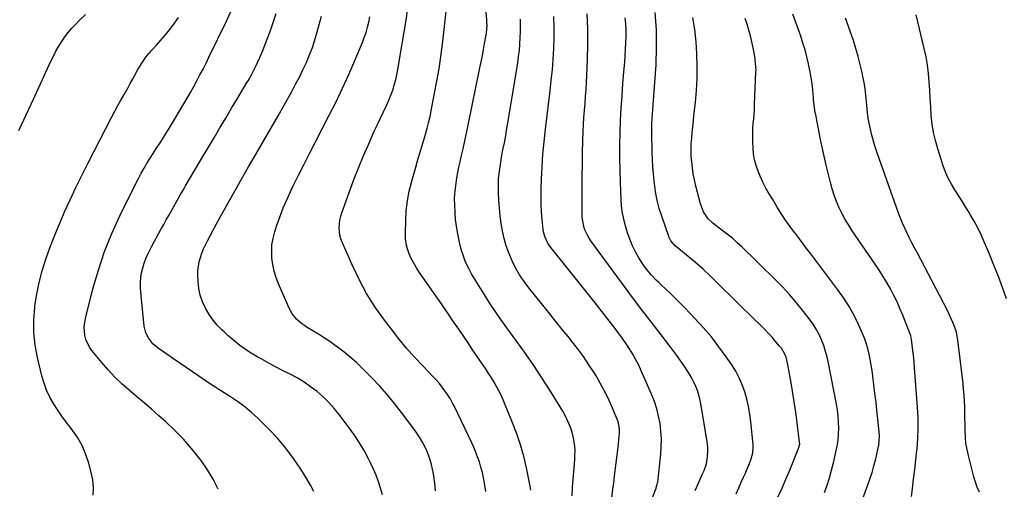
# Model space of a CAD drawing. Units: inches. Extents: x 1846639 to 1851947, y 442343 to 447668.
# Drawn here: x 1847884 to 1848448, y 444417 to 444686 of the extents above; entities that cross this region are included whole.
import ezdxf

# ---------------------------------------------------------------- set-up
doc = ezdxf.new("R2010")
doc.units = ezdxf.units.IN
doc.header["$MEASUREMENT"] = 0
doc.layers.add('7', color=7, linetype='Continuous')
doc.layers.add('8', color=7, linetype='Continuous')

msp = doc.modelspace()

# ---------------------------------------------------------------- linework, layer by layer
at = {"layer": '7', "color": 18}
for points in [[(1847997.57, 444416.57, 1928), (1847994.75, 444422.32, 1928), (1847991.42, 444427.81, 1928), (1847987.76, 444433.1, 1928), (1847986.86, 444434.29, 1928), (1847982.33, 444439.89, 1928), (1847977.6, 444445.3, 1928), (1847972.56, 444450.43, 1928), (1847967.31, 444455.36, 1928), (1847963.5, 444458.74, 1928), (1847959.3, 444462.43, 1928), (1847955.08, 444466.1, 1928), (1847950.83, 444469.74, 1928), (1847946.57, 444473.36, 1928), (1847942.4, 444477.07, 1928), (1847938.37, 444480.91, 1928), (1847934.55, 444484.97, 1928), (1847930.88, 444489.18, 1928), (1847925.19, 444496.06, 1928), (1847923.77, 444498.06, 1928), (1847921.74, 444502.43, 1928), (1847921.11, 444504.8, 1928), (1847920.76, 444509.69, 1928), (1847921.45, 444514.54, 1928), (1847925.78, 444531.47, 1928), (1847928.89, 444542.22, 1928), (1847932.43, 444552.82, 1928), (1847936.62, 444563.18, 1928), (1847941.24, 444573.38, 1928), (1847950.28, 444591.79, 1928), (1847951.8, 444594.78, 1928), (1847953.37, 444597.73, 1928), (1847955.04, 444600.63, 1928), (1847956.87, 444603.67, 1928), (1847958.6, 444606.42, 1928), (1847960.33, 444609.16, 1928), (1847962.09, 444611.9, 1928), (1847963.85, 444614.62, 1928), (1847965.61, 444617.35, 1928), (1847967.35, 444620.09, 1928), (1847969.05, 444622.85, 1928), (1847970.73, 444625.63, 1928), (1847977.83, 444637.52, 1928), (1847979.76, 444640.8, 1928), (1847981.66, 444644.1, 1928), (1847983.52, 444647.42, 1928), (1847985.36, 444650.76, 1928), (1847987.15, 444654.13, 1928), (1847988.91, 444657.51, 1928), (1847990.62, 444660.91, 1928), (1847992.3, 444664.33, 1928), (1848002.33, 444685.02, 1928), (1848006.43, 444693.98, 1928)], [(1847883.24, 444622.3, 1924), (1847887.44, 444631.24, 1924), (1847891.6, 444640.19, 1924), (1847901.66, 444661.98, 1924), (1847903.07, 444664.88, 1924), (1847904.55, 444667.74, 1924), (1847906.16, 444670.54, 1924), (1847907.84, 444673.29, 1924), (1847909.66, 444675.95, 1924), (1847911.59, 444678.52, 1924), (1847913.69, 444680.95, 1924), (1847915.9, 444683.29, 1924), (1847918.08, 444685.45, 1924), (1847921.51, 444688.75, 1924)], [(1847925.96, 444413.25, 1926), (1847926.1, 444417.62, 1926), (1847925.64, 444421.97, 1926), (1847924.77, 444426.3, 1926), (1847923.15, 444432.19, 1926), (1847921.52, 444437, 1926), (1847919.53, 444441.63, 1926), (1847917.01, 444446, 1926), (1847914.14, 444450.19, 1926), (1847913.19, 444451.4, 1926), (1847910.57, 444454.88, 1926), (1847908.01, 444458.41, 1926), (1847905.57, 444462.02, 1926), (1847903.2, 444465.68, 1926), (1847901.08, 444469.46, 1926), (1847899.21, 444473.35, 1926), (1847897.74, 444477.41, 1926), (1847896.53, 444481.57, 1926), (1847894.01, 444492.08, 1926), (1847892.7, 444499.22, 1926), (1847891.91, 444506.39, 1926), (1847891.89, 444513.61, 1926), (1847892.39, 444520.86, 1926), (1847892.49, 444521.68, 1926), (1847893.55, 444528.49, 1926), (1847894.89, 444535.22, 1926), (1847896.66, 444541.86, 1926), (1847898.72, 444548.43, 1926), (1847901.07, 444554.92, 1926), (1847903.52, 444561.37, 1926), (1847906.14, 444567.76, 1926), (1847908.86, 444574.1, 1926), (1847909.5, 444575.56, 1926), (1847912.68, 444582.56, 1926), (1847915.95, 444589.54, 1926), (1847919.33, 444596.45, 1926), (1847922.8, 444603.32, 1926), (1847936.6, 444630.09, 1926), (1847938.3, 444633.31, 1926), (1847940.02, 444636.52, 1926), (1847941.79, 444639.71, 1926), (1847943.58, 444642.88, 1926), (1847945.87, 444646.87, 1926), (1847947.18, 444649.21, 1926), (1847948.48, 444651.56, 1926), (1847949.75, 444653.92, 1926), (1847951.36, 444656.86, 1926), (1847953.42, 444660.3, 1926), (1847955.67, 444663.63, 1926), (1847956.87, 444665.24, 1926), (1847959.47, 444668.28, 1926), (1847962.13, 444671.15, 1926), (1847964.77, 444674.1, 1926), (1847967.34, 444677.1, 1926), (1847969.8, 444680.2, 1926), (1847972.44, 444683.69, 1926), (1847974.84, 444687.11, 1926)], [(1848091.74, 444413.43, 1932), (1848090.69, 444417.21, 1932), (1848089.5, 444420.94, 1932), (1848088.17, 444424.62, 1932), (1848086.63, 444428.21, 1932), (1848084.95, 444431.75, 1932), (1848083.74, 444434.13, 1932), (1848081.23, 444438.74, 1932), (1848078.57, 444443.26, 1932), (1848075.67, 444447.63, 1932), (1848072.62, 444451.9, 1932), (1848066.97, 444459.38, 1932), (1848064.06, 444462.95, 1932), (1848061, 444466.37, 1932), (1848057.71, 444469.56, 1932), (1848054.25, 444472.6, 1932), (1848050.59, 444475.4, 1932), (1848046.82, 444478.02, 1932), (1848042.89, 444480.39, 1932), (1848038.84, 444482.59, 1932), (1848034.52, 444484.77, 1932), (1848030.54, 444486.84, 1932), (1848026.58, 444488.95, 1932), (1848022.64, 444491.09, 1932), (1848020.02, 444492.54, 1932), (1848017.44, 444494.04, 1932), (1848014.9, 444495.61, 1932), (1848012.45, 444497.3, 1932), (1848010.04, 444499.07, 1932), (1848007.69, 444500.92, 1932), (1848005.39, 444502.82, 1932), (1848003.15, 444504.79, 1932), (1848000.94, 444506.81, 1932), (1847999.72, 444507.96, 1932), (1847997.09, 444510.7, 1932), (1847994.64, 444513.59, 1932), (1847992.48, 444516.7, 1932), (1847990.28, 444520.39, 1932), (1847988.62, 444524.06, 1932), (1847987.31, 444527.81, 1932), (1847986.52, 444531.72, 1932), (1847986.09, 444535.72, 1932), (1847985.95, 444539.35, 1932), (1847985.99, 444541.93, 1932), (1847986.22, 444544.48, 1932), (1847986.72, 444547, 1932), (1847987.4, 444549.48, 1932), (1847988.29, 444551.93, 1932), (1847989.25, 444554.33, 1932), (1847990.34, 444556.69, 1932), (1847991.5, 444559.01, 1932), (1847996.71, 444568.79, 1932), (1847998.92, 444572.91, 1932), (1848001.15, 444577.02, 1932), (1848003.42, 444581.11, 1932), (1848005.7, 444585.2, 1932), (1848008, 444589.27, 1932), (1848010.32, 444593.33, 1932), (1848012.67, 444597.37, 1932), (1848015.03, 444601.41, 1932), (1848019.39, 444608.82, 1932), (1848023.64, 444616.09, 1932), (1848027.85, 444623.39, 1932), (1848032, 444630.71, 1932), (1848036.13, 444638.06, 1932), (1848039.78, 444644.64, 1932), (1848042, 444648.73, 1932), (1848044.14, 444652.87, 1932), (1848046.17, 444657.05, 1932), (1848048.14, 444661.27, 1932), (1848049.95, 444665.56, 1932), (1848051.61, 444669.89, 1932), (1848053.06, 444674.3, 1932), (1848054.36, 444678.77, 1932), (1848056.79, 444687.89, 1932)], [(1848122.18, 444415.79, 1934), (1848121.82, 444420.04, 1934), (1848121.52, 444422.78, 1934), (1848121.12, 444425.5, 1934), (1848120.58, 444428.2, 1934), (1848119.92, 444430.89, 1934), (1848119.12, 444433.52, 1934), (1848118.22, 444436.11, 1934), (1848117.17, 444438.64, 1934), (1848116.02, 444441.13, 1934), (1848114.72, 444443.55, 1934), (1848113.35, 444445.93, 1934), (1848111.85, 444448.23, 1934), (1848110.28, 444450.48, 1934), (1848102.74, 444460.67, 1934), (1848098.73, 444465.85, 1934), (1848094.57, 444470.89, 1934), (1848090.2, 444475.75, 1934), (1848085.68, 444480.49, 1934), (1848080.18, 444486, 1934), (1848076.82, 444489.21, 1934), (1848073.36, 444492.31, 1934), (1848069.76, 444495.25, 1934), (1848066.07, 444498.07, 1934), (1848064.75, 444499.03, 1934), (1848061.61, 444501.25, 1934), (1848058.43, 444503.4, 1934), (1848055.19, 444505.46, 1934), (1848051.91, 444507.46, 1934), (1848048.64, 444509.39, 1934), (1848047.01, 444510.43, 1934), (1848045.44, 444511.56, 1934), (1848042.54, 444514.11, 1934), (1848040.1, 444517.07, 1934), (1848038.26, 444520.44, 1934), (1848032.26, 444534.42, 1934), (1848030.91, 444538, 1934), (1848029.78, 444541.63, 1934), (1848028.99, 444545.35, 1934), (1848028.42, 444549.13, 1934), (1848028.26, 444552.92, 1934), (1848028.42, 444556.69, 1934), (1848029.04, 444560.4, 1934), (1848029.98, 444564.08, 1934), (1848031.06, 444567.4, 1934), (1848032.89, 444572.66, 1934), (1848034.87, 444577.87, 1934), (1848037.08, 444582.99, 1934), (1848039.43, 444588.04, 1934), (1848040.64, 444590.5, 1934), (1848043.73, 444596.73, 1934), (1848046.84, 444602.95, 1934), (1848049.99, 444609.15, 1934), (1848053.17, 444615.33, 1934), (1848061.29, 444631.02, 1934), (1848065.18, 444638.76, 1934), (1848068.94, 444646.56, 1934), (1848072.51, 444654.44, 1934), (1848075.96, 444662.38, 1934), (1848080.27, 444672.62, 1934), (1848081.38, 444675.51, 1934), (1848082.38, 444678.44, 1934), (1848083.21, 444681.42, 1934), (1848083.92, 444684.44, 1934), (1848084.49, 444687.5, 1934)], [(1848151.03, 444415.24, 1936), (1848150.29, 444420.04, 1936), (1848149.73, 444423.14, 1936), (1848149.07, 444426.22, 1936), (1848148.26, 444429.27, 1936), (1848147.36, 444432.29, 1936), (1848146.32, 444435.27, 1936), (1848145.2, 444438.22, 1936), (1848143.97, 444441.13, 1936), (1848142.66, 444444, 1936), (1848133.01, 444464.11, 1936), (1848131.82, 444466.43, 1936), (1848130.54, 444468.71, 1936), (1848129.13, 444470.91, 1936), (1848127.65, 444473.07, 1936), (1848126.06, 444475.15, 1936), (1848124.42, 444477.19, 1936), (1848122.7, 444479.16, 1936), (1848120.92, 444481.08, 1936), (1848114.96, 444487.29, 1936), (1848110.25, 444492.36, 1936), (1848105.66, 444497.54, 1936), (1848101.26, 444502.87, 1936), (1848096.97, 444508.3, 1936), (1848093, 444513.52, 1936), (1848087.68, 444521.07, 1936), (1848082.73, 444528.83, 1936), (1848078.34, 444536.93, 1936), (1848074.33, 444545.24, 1936), (1848068.64, 444558.18, 1936), (1848067.9, 444560.23, 1936), (1848067.34, 444562.3, 1936), (1848066.94, 444566.61, 1936), (1848067.36, 444570.94, 1936), (1848067.86, 444573.06, 1936), (1848068.5, 444575.14, 1936), (1848073.5, 444588.88, 1936), (1848075.82, 444595.06, 1936), (1848078.22, 444601.2, 1936), (1848080.74, 444607.29, 1936), (1848083.34, 444613.35, 1936), (1848085.45, 444618.16, 1936), (1848087.08, 444621.78, 1936), (1848088.74, 444625.38, 1936), (1848090.44, 444628.97, 1936), (1848092.18, 444632.54, 1936), (1848094.29, 444636.95, 1936), (1848095.51, 444639.73, 1936), (1848096.62, 444642.56, 1936), (1848097.66, 444645.42, 1936), (1848098.57, 444648.33, 1936), (1848099.38, 444651.25, 1936), (1848100.05, 444654.22, 1936), (1848100.62, 444657.2, 1936), (1848105.38, 444685.57, 1936), (1848106.42, 444692.31, 1936)], [(1848176.9, 444416.16, 1938), (1848176.51, 444418.43, 1938), (1848174.33, 444428.93, 1938), (1848172.78, 444435.51, 1938), (1848170.97, 444442.01, 1938), (1848168.81, 444448.41, 1938), (1848166.4, 444454.73, 1938), (1848160.94, 444467.92, 1938), (1848159.8, 444470.51, 1938), (1848158.57, 444473.07, 1938), (1848157.23, 444475.56, 1938), (1848155.81, 444478.01, 1938), (1848154.31, 444480.42, 1938), (1848152.79, 444482.81, 1938), (1848151.23, 444485.18, 1938), (1848149.1, 444488.33, 1938), (1848147.23, 444491.07, 1938), (1848145.36, 444493.81, 1938), (1848143.5, 444496.56, 1938), (1848141.65, 444499.32, 1938), (1848138.81, 444503.54, 1938), (1848135.53, 444508.4, 1938), (1848132.23, 444513.24, 1938), (1848128.9, 444518.07, 1938), (1848125.56, 444522.89, 1938), (1848112.89, 444541.02, 1938), (1848111.24, 444543.56, 1938), (1848109.7, 444546.17, 1938), (1848108.34, 444548.87, 1938), (1848107.1, 444551.64, 1938), (1848106.13, 444554.49, 1938), (1848105.41, 444557.38, 1938), (1848105.06, 444560.35, 1938), (1848104.94, 444563.35, 1938), (1848105.12, 444570.58, 1938), (1848105.48, 444576.29, 1938), (1848106.13, 444581.97, 1938), (1848107.2, 444587.57, 1938), (1848108.56, 444593.14, 1938), (1848110.85, 444601.18, 1938), (1848111.94, 444604.93, 1938), (1848113.03, 444608.68, 1938), (1848114.15, 444612.42, 1938), (1848115.28, 444616.16, 1938), (1848116.66, 444620.7, 1938), (1848117.51, 444623.64, 1938), (1848118.26, 444626.62, 1938), (1848119.25, 444631.11, 1938), (1848119.56, 444632.61, 1938), (1848121.72, 444643.59, 1938), (1848123.02, 444650.59, 1938), (1848124.22, 444657.62, 1938), (1848125.26, 444664.66, 1938), (1848126.19, 444671.73, 1938), (1848127.82, 444685.25, 1938), (1848128.38, 444690.54, 1938)], [(1848244.63, 444406.59, 1944), (1848248.7, 444417.32, 1944), (1848249, 444418.16, 1944), (1848249.42, 444419.43, 1944), (1848249.61, 444420.3, 1944), (1848249.67, 444420.75, 1944), (1848251.41, 444436.74, 1944), (1848251.71, 444441.12, 1944), (1848251.78, 444445.49, 1944), (1848251.51, 444449.86, 1944), (1848251.01, 444454.22, 1944), (1848250.16, 444458.53, 1944), (1848249.11, 444462.78, 1944), (1848247.72, 444466.93, 1944), (1848246.12, 444471.02, 1944), (1848240.24, 444484.47, 1944), (1848238.74, 444487.7, 1944), (1848237.13, 444490.89, 1944), (1848235.38, 444493.99, 1944), (1848233.53, 444497.05, 1944), (1848231.56, 444500.03, 1944), (1848229.54, 444502.98, 1944), (1848227.44, 444505.87, 1944), (1848225.29, 444508.72, 1944), (1848219.13, 444516.66, 1944), (1848213.83, 444523.44, 1944), (1848208.5, 444530.2, 1944), (1848203.14, 444536.92, 1944), (1848197.74, 444543.62, 1944), (1848188.3, 444555.26, 1944), (1848186.66, 444557.58, 1944), (1848184.84, 444561.42, 1944), (1848184.13, 444564.15, 1944), (1848183.92, 444565.56, 1944), (1848183.34, 444571.28, 1944), (1848182.99, 444575.56, 1944), (1848182.76, 444579.85, 1944), (1848182.71, 444584.14, 1944), (1848182.77, 444588.44, 1944), (1848182.97, 444594.27, 1944), (1848183.31, 444601.47, 1944), (1848183.79, 444608.67, 1944), (1848184.45, 444615.85, 1944), (1848185.23, 444623.03, 1944), (1848187.94, 444644.96, 1944), (1848188.62, 444651.03, 1944), (1848189.21, 444657.1, 1944), (1848189.66, 444663.18, 1944), (1848190.02, 444669.27, 1944), (1848190.2, 444675.36, 1944), (1848190.24, 444681.45, 1944), (1848190.05, 444687.54, 1944)], [(1848271.17, 444415.82, 1946), (1848272.86, 444419.7, 1946), (1848275.21, 444424.98, 1946), (1848276.24, 444427.43, 1946), (1848277.53, 444431.2, 1946), (1848278.05, 444433.79, 1946), (1848278.19, 444435.11, 1946), (1848278.36, 444438.79, 1946), (1848278.33, 444440.9, 1946), (1848277.87, 444445.09, 1946), (1848274.38, 444465.62, 1946), (1848273.85, 444468.16, 1946), (1848273.22, 444470.68, 1946), (1848272.41, 444473.14, 1946), (1848271.5, 444475.57, 1946), (1848270.42, 444477.94, 1946), (1848269.26, 444480.27, 1946), (1848267.96, 444482.51, 1946), (1848266.56, 444484.71, 1946), (1848265.12, 444486.84, 1946), (1848262.9, 444490.05, 1946), (1848260.65, 444493.23, 1946), (1848258.33, 444496.36, 1946), (1848255.98, 444499.47, 1946), (1848247.27, 444510.77, 1946), (1848245.9, 444512.55, 1946), (1848244.52, 444514.32, 1946), (1848241.76, 444517.87, 1946), (1848240.38, 444519.65, 1946), (1848237.66, 444523.23, 1946), (1848236.32, 444525.03, 1946), (1848211.32, 444558.99, 1946), (1848210.26, 444560.57, 1946), (1848209.29, 444562.2, 1946), (1848207.74, 444565.67, 1946), (1848207.18, 444567.48, 1946), (1848206.52, 444571.19, 1946), (1848206.41, 444573.09, 1946), (1848206.37, 444589.49, 1946), (1848206.38, 444596.21, 1946), (1848206.45, 444602.93, 1946), (1848206.59, 444609.65, 1946), (1848206.77, 444616.37, 1946), (1848206.95, 444621.78, 1946), (1848207.12, 444625.79, 1946), (1848207.34, 444629.8, 1946), (1848207.62, 444633.81, 1946), (1848207.95, 444637.81, 1946), (1848208.28, 444641.82, 1946), (1848208.57, 444645.82, 1946), (1848208.8, 444649.83, 1946), (1848208.99, 444653.85, 1946), (1848209.34, 444663.15, 1946), (1848209.52, 444671.81, 1946), (1848209.5, 444680.47, 1946), (1848209.18, 444689.12, 1946)], [(1848395.14, 444412.51, 1956), (1848395.69, 444416.9, 1956), (1848396.37, 444422.39, 1956), (1848397.02, 444427.89, 1956), (1848397.65, 444433.39, 1956), (1848398.25, 444438.89, 1956), (1848398.34, 444439.8, 1956), (1848398.81, 444445.76, 1956), (1848399.07, 444451.72, 1956), (1848398.99, 444457.69, 1956), (1848398.71, 444463.66, 1956), (1848397, 444486.23, 1956), (1848396.76, 444489.09, 1956), (1848396.48, 444491.95, 1956), (1848396.16, 444494.81, 1956), (1848395.8, 444497.66, 1956), (1848395.13, 444502.59, 1956), (1848395.01, 444503.35, 1956), (1848394.75, 444504.48, 1956), (1848394.38, 444505.58, 1956), (1848390.19, 444516.34, 1956), (1848388.59, 444520.2, 1956), (1848386.89, 444524.01, 1956), (1848385.04, 444527.75, 1956), (1848383.08, 444531.44, 1956), (1848381, 444535.06, 1956), (1848378.85, 444538.64, 1956), (1848376.6, 444542.17, 1956), (1848374.28, 444545.65, 1956), (1848361.25, 444564.69, 1956), (1848359.17, 444567.91, 1956), (1848357.2, 444571.19, 1956), (1848355.39, 444574.57, 1956), (1848353.7, 444578.01, 1956), (1848352.21, 444581.54, 1956), (1848350.85, 444585.11, 1956), (1848349.7, 444588.76, 1956), (1848348.7, 444592.46, 1956), (1848346.31, 444602.37, 1956), (1848345.1, 444607.56, 1956), (1848343.93, 444612.76, 1956), (1848342.84, 444617.97, 1956), (1848341.79, 444623.2, 1956), (1848340.24, 444631.27, 1956), (1848339.82, 444633.67, 1956), (1848339.19, 444638.52, 1956), (1848339.06, 444639.74, 1956), (1848338.94, 444640.96, 1956), (1848338.52, 444645.48, 1956), (1848338.13, 444648.96, 1956), (1848337.66, 444652.42, 1956), (1848337.07, 444655.86, 1956), (1848336.4, 444659.29, 1956), (1848336.14, 444660.49, 1956), (1848335.2, 444664.49, 1956), (1848334.16, 444668.46, 1956), (1848332.96, 444672.38, 1956), (1848331.66, 444676.28, 1956), (1848327.18, 444688.87, 1956)], [(1848223.41, 444411.6, 1942), (1848223.99, 444416.63, 1942), (1848224.62, 444421.65, 1942), (1848224.75, 444422.66, 1942), (1848225.33, 444427.17, 1942), (1848225.9, 444431.69, 1942), (1848226.43, 444436.21, 1942), (1848226.94, 444440.74, 1942), (1848227.61, 444446.9, 1942), (1848227.71, 444448.35, 1942), (1848227.66, 444451.23, 1942), (1848226.89, 444455.48, 1942), (1848226.44, 444456.85, 1942), (1848225.91, 444458.2, 1942), (1848223.19, 444464.41, 1942), (1848221.15, 444468.8, 1942), (1848219.01, 444473.14, 1942), (1848216.69, 444477.38, 1942), (1848214.26, 444481.56, 1942), (1848213.31, 444483.12, 1942), (1848210.22, 444487.98, 1942), (1848207, 444492.74, 1942), (1848203.59, 444497.36, 1942), (1848200.05, 444501.9, 1942), (1848199.18, 444502.98, 1942), (1848195.11, 444507.99, 1942), (1848191.06, 444513, 1942), (1848187.01, 444518.03, 1942), (1848182.97, 444523.06, 1942), (1848175.77, 444532.04, 1942), (1848173.02, 444535.73, 1942), (1848170.46, 444539.54, 1942), (1848168.18, 444543.53, 1942), (1848166.09, 444547.63, 1942), (1848164.2, 444552.08, 1942), (1848162.72, 444556.18, 1942), (1848161.55, 444560.39, 1942), (1848160.59, 444564.66, 1942), (1848159.87, 444568.99, 1942), (1848159.28, 444573.34, 1942), (1848158.85, 444577.71, 1942), (1848158.54, 444582.09, 1942), (1848158.32, 444586.51, 1942), (1848158.25, 444589.23, 1942), (1848158.27, 444591.95, 1942), (1848158.43, 444594.66, 1942), (1848158.67, 444597.37, 1942), (1848159.01, 444600.08, 1942), (1848159.39, 444602.77, 1942), (1848159.84, 444605.46, 1942), (1848160.33, 444608.14, 1942), (1848160.91, 444611.08, 1942), (1848161.7, 444615.22, 1942), (1848162.46, 444619.37, 1942), (1848163.19, 444623.53, 1942), (1848163.89, 444627.7, 1942), (1848169.33, 444661.1, 1942), (1848169.85, 444664.64, 1942), (1848170.29, 444668.18, 1942), (1848170.61, 444671.74, 1942), (1848170.85, 444675.3, 1942), (1848170.97, 444678.87, 1942), (1848171, 444682.44, 1942), (1848170.9, 444686.01, 1942)], [(1848294.64, 444414.01, 1948), (1848296.09, 444417.38, 1948), (1848297.59, 444420.74, 1948), (1848298.89, 444423.6, 1948), (1848299.75, 444425.52, 1948), (1848300.6, 444427.44, 1948), (1848302.22, 444431.32, 1948), (1848303.31, 444434.11, 1948), (1848304.18, 444437.57, 1948), (1848304.4, 444441.11, 1948), (1848304.34, 444442.3, 1948), (1848303.07, 444455.33, 1948), (1848302.51, 444459.66, 1948), (1848301.78, 444463.95, 1948), (1848300.79, 444468.19, 1948), (1848299.62, 444472.39, 1948), (1848298.15, 444476.48, 1948), (1848296.43, 444480.46, 1948), (1848294.37, 444484.27, 1948), (1848292.07, 444487.96, 1948), (1848288.95, 444492.51, 1948), (1848284.77, 444498.27, 1948), (1848280.41, 444503.89, 1948), (1848275.79, 444509.29, 1948), (1848270.98, 444514.55, 1948), (1848265.2, 444520.55, 1948), (1848262.53, 444523.28, 1948), (1848259.83, 444525.99, 1948), (1848257.08, 444528.64, 1948), (1848254.31, 444531.27, 1948), (1848251.72, 444533.68, 1948), (1848250.23, 444535.09, 1948), (1848248.77, 444536.53, 1948), (1848245.95, 444539.51, 1948), (1848243.33, 444542.66, 1948), (1848242.12, 444544.31, 1948), (1848240.97, 444546.01, 1948), (1848238.88, 444549.27, 1948), (1848236.89, 444552.71, 1948), (1848235.1, 444556.23, 1948), (1848233.63, 444559.9, 1948), (1848232.37, 444563.67, 1948), (1848230.84, 444568.96, 1948), (1848230, 444572.36, 1948), (1848229.32, 444575.79, 1948), (1848228.9, 444579.25, 1948), (1848228.64, 444582.75, 1948), (1848228.28, 444592.4, 1948), (1848228.09, 444599.51, 1948), (1848227.98, 444606.63, 1948), (1848228.01, 444613.75, 1948), (1848228.13, 444620.87, 1948), (1848228.37, 444627.98, 1948), (1848228.71, 444635.09, 1948), (1848229.17, 444642.2, 1948), (1848229.72, 444649.29, 1948), (1848230.45, 444657.78, 1948), (1848230.75, 444661.46, 1948), (1848231.01, 444665.14, 1948), (1848231.23, 444668.83, 1948), (1848231.42, 444672.52, 1948), (1848231.51, 444676.39, 1948), (1848231.48, 444679.89, 1948), (1848231.3, 444683.38, 1948), (1848231, 444686.86, 1948)], [(1848345.33, 444414.75, 1952), (1848346.79, 444418.95, 1952), (1848348.15, 444423.19, 1952), (1848349.35, 444427.47, 1952), (1848350.45, 444431.79, 1952), (1848351.87, 444437.92, 1952), (1848352.54, 444441.3, 1952), (1848353.05, 444444.71, 1952), (1848353.32, 444448.14, 1952), (1848353.44, 444451.59, 1952), (1848353.34, 444455.04, 1952), (1848353.1, 444458.48, 1952), (1848352.68, 444461.9, 1952), (1848352.12, 444465.31, 1952), (1848347.59, 444488.93, 1952), (1848346.83, 444492.31, 1952), (1848345.94, 444495.65, 1952), (1848344.86, 444498.93, 1952), (1848343.63, 444502.17, 1952), (1848342.19, 444505.31, 1952), (1848340.58, 444508.36, 1952), (1848338.73, 444511.27, 1952), (1848336.72, 444514.08, 1952), (1848333.25, 444518.52, 1952), (1848329.29, 444523.41, 1952), (1848325.21, 444528.18, 1952), (1848320.94, 444532.79, 1952), (1848316.56, 444537.29, 1952), (1848308.83, 444544.9, 1952), (1848306.14, 444547.53, 1952), (1848303.44, 444550.16, 1952), (1848300.72, 444552.76, 1952), (1848297.99, 444555.36, 1952), (1848295.27, 444557.92, 1952), (1848293.87, 444559.2, 1952), (1848292.44, 444560.45, 1952), (1848289.47, 444562.83, 1952), (1848286.45, 444565.14, 1952), (1848284.94, 444566.3, 1952), (1848281.02, 444569.34, 1952), (1848278.64, 444571.57, 1952), (1848275.94, 444575.65, 1952), (1848274.67, 444578.67, 1952), (1848274.19, 444580.24, 1952), (1848271.54, 444590.43, 1952), (1848270.73, 444593.89, 1952), (1848270.04, 444597.38, 1952), (1848269.53, 444600.89, 1952), (1848269.14, 444604.42, 1952), (1848269.08, 444605.1, 1952), (1848268.9, 444608.31, 1952), (1848268.82, 444611.52, 1952), (1848268.92, 444614.73, 1952), (1848269.13, 444617.94, 1952), (1848269.44, 444621.15, 1952), (1848269.76, 444624.36, 1952), (1848270.08, 444627.57, 1952), (1848270.42, 444630.78, 1952), (1848271.23, 444638.22, 1952), (1848271.82, 444645.15, 1952), (1848272.21, 444652.08, 1952), (1848272.28, 444659.03, 1952), (1848272.14, 444665.99, 1952), (1848272.14, 444666.12, 1952), (1848271.65, 444673.13, 1952), (1848270.9, 444680.09, 1952), (1848269.77, 444687.01, 1952)], [(1848365.22, 444405.5, 1954), (1848370.03, 444418.53, 1954), (1848371.36, 444422.35, 1954), (1848372.59, 444426.2, 1954), (1848373.67, 444430.09, 1954), (1848374.65, 444434.02, 1954), (1848375.9, 444439.45, 1954), (1848376.38, 444441.92, 1954), (1848376.66, 444444.43, 1954), (1848376.75, 444446.95, 1954), (1848376.61, 444449.46, 1954), (1848375.88, 444456.78, 1954), (1848375.36, 444461.69, 1954), (1848374.83, 444466.6, 1954), (1848374.25, 444471.51, 1954), (1848373.65, 444476.41, 1954), (1848373.01, 444481.47, 1954), (1848372.57, 444484.65, 1954), (1848372.07, 444487.82, 1954), (1848371.5, 444490.97, 1954), (1848370.88, 444494.12, 1954), (1848370.13, 444497.23, 1954), (1848369.24, 444500.3, 1954), (1848368.15, 444503.3, 1954), (1848366.93, 444506.26, 1954), (1848364.78, 444511.02, 1954), (1848362.22, 444516.23, 1954), (1848359.44, 444521.3, 1954), (1848356.33, 444526.18, 1954), (1848352.99, 444530.93, 1954), (1848340.33, 444547.74, 1954), (1848337.42, 444551.6, 1954), (1848334.49, 444555.46, 1954), (1848331.55, 444559.3, 1954), (1848328.59, 444563.13, 1954), (1848328.07, 444563.8, 1954), (1848325.44, 444567.34, 1954), (1848322.89, 444570.94, 1954), (1848320.47, 444574.62, 1954), (1848318.14, 444578.37, 1954), (1848315.57, 444582.68, 1954), (1848313.61, 444585.95, 1954), (1848311.67, 444589.22, 1954), (1848309.85, 444592.56, 1954), (1848308.31, 444596.03, 1954), (1848307.17, 444598.9, 1954), (1848306.07, 444602.14, 1954), (1848305.19, 444605.43, 1954), (1848304.64, 444608.79, 1954), (1848304.32, 444612.19, 1954), (1848304.16, 444615.57, 1954), (1848304.1, 444618.27, 1954), (1848304.11, 444620.95, 1954), (1848304.24, 444623.64, 1954), (1848304.45, 444626.32, 1954), (1848304.69, 444629.01, 1954), (1848304.91, 444631.69, 1954), (1848305.07, 444634.38, 1954), (1848305.21, 444637.07, 1954), (1848305.99, 444655.92, 1954), (1848306.02, 444656.89, 1954), (1848305.99, 444658.84, 1954), (1848305.6, 444662.71, 1954), (1848305.44, 444663.67, 1954), (1848304.34, 444669.63, 1954), (1848303.63, 444673.06, 1954), (1848302.84, 444676.47, 1954), (1848301.91, 444679.84, 1954), (1848300.9, 444683.2, 1954), (1848299.79, 444686.52, 1954)], [(1848434.09, 444415.01, 1958), (1848432.85, 444417.83, 1958), (1848431.83, 444420.72, 1958), (1848430.96, 444423.68, 1958), (1848427.78, 444435.99, 1958), (1848427.02, 444439.46, 1958), (1848426.42, 444442.96, 1958), (1848426.09, 444446.5, 1958), (1848425.92, 444450.52, 1958), (1848425.87, 444453.86, 1958), (1848425.83, 444457.2, 1958), (1848425.77, 444460.55, 1958), (1848425.7, 444463.89, 1958), (1848425.57, 444467.23, 1958), (1848425.38, 444470.56, 1958), (1848425.1, 444473.89, 1958), (1848424.74, 444477.22, 1958), (1848421.74, 444502.07, 1958), (1848421.58, 444503.21, 1958), (1848420.92, 444506.62, 1958), (1848419.9, 444509.93, 1958), (1848418.94, 444512.28, 1958), (1848418.2, 444513.98, 1958), (1848416.62, 444517.33, 1958), (1848415.78, 444518.98, 1958), (1848398.34, 444552.25, 1958), (1848396.9, 444555.03, 1958), (1848395.46, 444557.82, 1958), (1848394.05, 444560.61, 1958), (1848392.65, 444563.42, 1958), (1848391.32, 444566.25, 1958), (1848390.05, 444569.11, 1958), (1848388.88, 444572.01, 1958), (1848387.78, 444574.94, 1958), (1848375.48, 444609.52, 1958), (1848374, 444613.97, 1958), (1848373.35, 444616.22, 1958), (1848372.44, 444619.59, 1958), (1848371.6, 444623.04, 1958), (1848371.23, 444624.78, 1958), (1848370.36, 444629.21, 1958), (1848370.05, 444631.22, 1958), (1848369.97, 444632.03, 1958), (1848369.93, 444632.44, 1958), (1848369.36, 444638.89, 1958), (1848368.98, 444642.51, 1958), (1848368.52, 444646.12, 1958), (1848367.95, 444649.72, 1958), (1848367.3, 444653.3, 1958), (1848366.87, 444655.49, 1958), (1848365.84, 444660.13, 1958), (1848364.68, 444664.73, 1958), (1848363.32, 444669.28, 1958), (1848361.83, 444673.8, 1958), (1848357.24, 444686.67, 1958)]]:
    msp.add_polyline3d(points, dxfattribs=at)
at = {"layer": '8', "color": 18}
for points in [[(1848052.45, 444415.36, 1930), (1848050.51, 444419.04, 1930), (1848048.41, 444422.64, 1930), (1848044.94, 444428.17, 1930), (1848040.79, 444434.32, 1930), (1848036.36, 444440.25, 1930), (1848031.53, 444445.87, 1930), (1848026.44, 444451.26, 1930), (1848020.28, 444457.35, 1930), (1848016.76, 444460.61, 1930), (1848013.12, 444463.7, 1930), (1848009.28, 444466.54, 1930), (1848005.31, 444469.23, 1930), (1847998.88, 444473.27, 1930), (1847998.03, 444473.81, 1930), (1847996.32, 444474.88, 1930), (1847994.61, 444475.95, 1930), (1847992.08, 444477.62, 1930), (1847986.44, 444481.44, 1930), (1847982.79, 444483.92, 1930), (1847979.14, 444486.42, 1930), (1847975.51, 444488.92, 1930), (1847971.87, 444491.44, 1930), (1847963.11, 444497.52, 1930), (1847960.18, 444500, 1930), (1847957.74, 444502.97, 1930), (1847956.02, 444506.36, 1930), (1847955.16, 444510.06, 1930), (1847953.15, 444529.52, 1930), (1847952.98, 444532.34, 1930), (1847952.99, 444535.16, 1930), (1847953.25, 444537.96, 1930), (1847953.68, 444540.75, 1930), (1847954.34, 444543.51, 1930), (1847955.14, 444546.22, 1930), (1847956.15, 444548.85, 1930), (1847957.28, 444551.45, 1930), (1847958.19, 444553.31, 1930), (1847959.46, 444555.88, 1930), (1847960.78, 444558.43, 1930), (1847962.14, 444560.96, 1930), (1847963.54, 444563.46, 1930), (1847964.97, 444565.96, 1930), (1847966.39, 444568.46, 1930), (1847967.8, 444570.96, 1930), (1847969.21, 444573.46, 1930), (1847970.23, 444575.29, 1930), (1847972.16, 444578.71, 1930), (1847974.09, 444582.13, 1930), (1847976.03, 444585.54, 1930), (1847977.98, 444588.95, 1930), (1847978.91, 444590.55, 1930), (1847981.34, 444594.75, 1930), (1847983.78, 444598.94, 1930), (1847986.24, 444603.12, 1930), (1847988.72, 444607.29, 1930), (1847995.19, 444618.1, 1930), (1847998.56, 444623.74, 1930), (1848001.93, 444629.37, 1930), (1848005.3, 444635.01, 1930), (1848008.67, 444640.64, 1930), (1848014.09, 444649.71, 1930), (1848014.74, 444650.81, 1930), (1848016.68, 444654.15, 1930), (1848017.89, 444656.41, 1930), (1848019, 444658.73, 1930), (1848021.44, 444664.19, 1930), (1848023.13, 444668.11, 1930), (1848024.75, 444672.06, 1930), (1848026.26, 444676.06, 1930), (1848027.69, 444680.08, 1930), (1848028.86, 444683.52, 1930), (1848030.77, 444689.3, 1930)], [(1848200.52, 444412.91, 1940), (1848200.87, 444417.71, 1940), (1848202.08, 444433.52, 1940), (1848202.19, 444436.05, 1940), (1848202.21, 444438.58, 1940), (1848202.06, 444441.1, 1940), (1848201.81, 444443.62, 1940), (1848201.39, 444446.11, 1940), (1848200.82, 444448.57, 1940), (1848200.06, 444450.97, 1940), (1848198.95, 444453.85, 1940), (1848197.79, 444456.41, 1940), (1848196.55, 444458.94, 1940), (1848195.19, 444461.4, 1940), (1848193.76, 444463.83, 1940), (1848187.81, 444473.36, 1940), (1848183.27, 444480.47, 1940), (1848178.63, 444487.51, 1940), (1848173.82, 444494.44, 1940), (1848168.91, 444501.3, 1940), (1848163.12, 444509.2, 1940), (1848159.73, 444513.93, 1940), (1848156.42, 444518.71, 1940), (1848153.21, 444523.56, 1940), (1848150.08, 444528.46, 1940), (1848144.35, 444537.65, 1940), (1848142.87, 444540.16, 1940), (1848141.49, 444542.72, 1940), (1848140.24, 444545.34, 1940), (1848139.09, 444548.02, 1940), (1848138.08, 444550.75, 1940), (1848137.18, 444553.51, 1940), (1848136.43, 444556.32, 1940), (1848135.79, 444559.16, 1940), (1848134.86, 444563.9, 1940), (1848134.24, 444567.55, 1940), (1848133.74, 444571.2, 1940), (1848133.43, 444574.88, 1940), (1848133.2, 444579.78, 1940), (1848133.19, 444582.87, 1940), (1848133.31, 444585.95, 1940), (1848133.59, 444589.01, 1940), (1848133.98, 444592.07, 1940), (1848134.49, 444595.12, 1940), (1848135.04, 444598.16, 1940), (1848135.66, 444601.19, 1940), (1848136.32, 444604.21, 1940), (1848137, 444607.21, 1940), (1848138.02, 444611.72, 1940), (1848139.02, 444616.24, 1940), (1848139.99, 444620.77, 1940), (1848140.94, 444625.3, 1940), (1848147.71, 444658.1, 1940), (1848148.42, 444661.61, 1940), (1848149.1, 444665.12, 1940), (1848149.75, 444668.63, 1940), (1848150.38, 444672.16, 1940), (1848151.25, 444677.12, 1940), (1848151.41, 444678.16, 1940), (1848151.75, 444682.37, 1940), (1848151.73, 444684.48, 1940), (1848151.67, 444685.54, 1940), (1848151.32, 444690.26, 1940)], [(1848318.58, 444412.03, 1950), (1848320.96, 444417.14, 1950), (1848323.21, 444422.3, 1950), (1848325.38, 444427.5, 1950), (1848330.62, 444440.45, 1950), (1848331.09, 444442.73, 1950), (1848331.04, 444443.51, 1950), (1848329.63, 444454.76, 1950), (1848328.83, 444460.76, 1950), (1848327.96, 444466.76, 1950), (1848327, 444472.74, 1950), (1848325.97, 444478.71, 1950), (1848324.12, 444488.95, 1950), (1848323.24, 444492.31, 1950), (1848322.37, 444494.46, 1950), (1848320.55, 444497.4, 1950), (1848319.38, 444498.89, 1950), (1848316.7, 444502.15, 1950), (1848315.29, 444503.71, 1950), (1848313.06, 444506.05, 1950), (1848311.19, 444507.96, 1950), (1848309.32, 444509.85, 1950), (1848307.43, 444511.74, 1950), (1848305.53, 444513.62, 1950), (1848283.79, 444534.99, 1950), (1848279.74, 444538.87, 1950), (1848275.63, 444542.68, 1950), (1848271.42, 444546.38, 1950), (1848267.15, 444550.01, 1950), (1848259.68, 444556.21, 1950), (1848257.13, 444558.97, 1950), (1848256.13, 444560.98, 1950), (1848251.74, 444573.68, 1950), (1848250.55, 444577.46, 1950), (1848249.54, 444581.29, 1950), (1848249.12, 444583.22, 1950), (1848248.43, 444587.12, 1950), (1848248.16, 444589.08, 1950), (1848247.65, 444593.3, 1950), (1848247.22, 444597.38, 1950), (1848246.87, 444601.47, 1950), (1848246.64, 444605.57, 1950), (1848246.5, 444609.67, 1950), (1848246.27, 444621.03, 1950), (1848246.26, 444623.69, 1950), (1848246.31, 444626.34, 1950), (1848246.45, 444628.99, 1950), (1848246.65, 444631.63, 1950), (1848246.89, 444634.28, 1950), (1848247.11, 444636.93, 1950), (1848247.31, 444639.57, 1950), (1848247.5, 444642.22, 1950), (1848248.67, 444659.93, 1950), (1848249.02, 444669.97, 1950), (1848248.95, 444679.99, 1950), (1848248.25, 444689.98, 1950)], [(1848449.69, 444525.77, 1960), (1848447.39, 444532.21, 1960), (1848445, 444538.63, 1960), (1848442.49, 444544.99, 1960), (1848439.9, 444551.33, 1960), (1848436.91, 444558.42, 1960), (1848435.1, 444562.46, 1960), (1848433.17, 444566.44, 1960), (1848431.07, 444570.34, 1960), (1848428.84, 444574.17, 1960), (1848428.23, 444575.16, 1960), (1848426.21, 444578.44, 1960), (1848424.17, 444581.71, 1960), (1848422.1, 444584.96, 1960), (1848420.02, 444588.21, 1960), (1848418.06, 444591.51, 1960), (1848416.28, 444594.9, 1960), (1848414.77, 444598.41, 1960), (1848413.43, 444602.01, 1960), (1848410.23, 444611.76, 1960), (1848408.88, 444616.44, 1960), (1848407.78, 444621.16, 1960), (1848407.03, 444625.96, 1960), (1848406.51, 444630.91, 1960), (1848406.2, 444635.73, 1960), (1848405.89, 444640.56, 1960), (1848405.61, 444645.39, 1960), (1848405.33, 444650.21, 1960), (1848404.94, 444655.02, 1960), (1848404.36, 444659.81, 1960), (1848403.53, 444664.55, 1960), (1848402.51, 444669.27, 1960), (1848397.79, 444688.56, 1960)]]:
    msp.add_polyline3d(points, dxfattribs=at)

doc.saveas('drawing.dxf')
